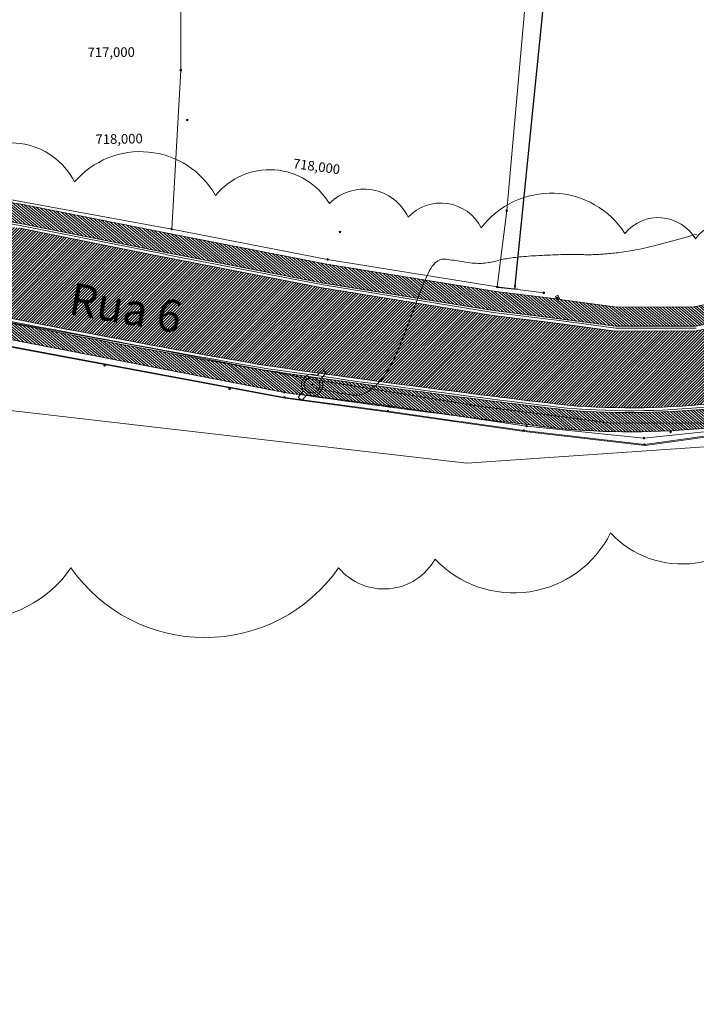
# Model space of a CAD drawing. Units: inches. Extents: x 316352 to 320167, y 7487317 to 7489071.
# Drawn here: x 317163 to 317205, y 7488294 to 7488356 of the extents above; entities that cross this region are included whole.
import ezdxf
from ezdxf.enums import TextEntityAlignment as Align

# ---------------------------------------------------------------- set-up
doc = ezdxf.new("R2010")
doc.units = ezdxf.units.IN
doc.header["$LTSCALE"] = 3
doc.header["$MEASUREMENT"] = 0
doc.header["$PDMODE"] = 32
doc.header["$PDSIZE"] = 0.1
doc.layers.get('0').update_dxf_attribs({"lineweight": 0})
for name, color, linetype, lineweight in [('ALAMBRADO', 1, 'Continuous', 0), ('ALAMRADO', 1, 'Continuous', 0), ('améba', 10, 'Continuous', 0), ('COTAS DAS CURVAS', 7, 'Continuous', 0), ('folha-A0', 7, 'Continuous', 18), ('GEO-CERCA_MADEIRA', 1, 'tapume_LINE', 18), ('GEO-POSTE', 1, 'Continuous', 18), ('Guia nova', 200, 'Continuous', 0), ('hachura grama', 104, 'Continuous', 0), ('JUNCAO', 6, 'Continuous', 0), ('limite da calçada', 32, 'Continuous', 0), ('MDT1_CURVAS_MESTRE', 1, 'Continuous', 0), ('MURO', 5, 'Continuous', 0), ('PADRAO', 5, 'Continuous', 0), ('pav asfático', 251, 'Continuous', 0), ('pav calçada', 253, 'Continuous', 0), ('POSTE', 2, 'Continuous', 0), ('T-MURETA', 3, 'Continuous', 18), ('t-padrao de energia', 1, 'Continuous', 18)]:
    doc.layers.add(name, color=color, linetype=linetype, lineweight=lineweight)
doc.styles.add('ARIAL', font='arial.ttf')
doc.styles.add('PONTOS_DADOS', font='arial.ttf')
doc.styles.get("Standard").update_dxf_attribs({"font": 'arial.ttf'})
doc.linetypes.add('tapume_LINE', pattern='A,12.7,-5.08,["//",Standard,S=2.54,R=0,X=-2.54,Y=-1.27],-6.35', length=24.13)
doc.dimstyles.get("Standard").update_dxf_attribs({"dimtxt": 0.2, "dimasz": 0.2, "dimexe": 0.2, "dimexo": 0.05, "dimgap": 0.09, "dimtad": 0, "dimdec": 4, "dimzin": 1, "dimdsep": 46, "dimtxsty": 'Standard', "dimblk": 'VDDIM_DEFAULT', "dimcen": 0.09, "dimclrd": 256, "dimclre": 256, "dimclrt": 256, "dimadec": 0, "dimazin": 0, "dimtfac": 1, "dimtdec": 4, "dimtix": 1, "dimtmove": 0, "dimatfit": 3, "dimfxl": 0, "dimtolj": 1, "dimtzin": 1, "dimarcsym": 0})

# ---------------------------------------------------------------- blocks, each defined once
blk = doc.blocks.new('POSTE3')
at = {"layer": 'GEO-POSTE'}
for points in [[(307684.46, 7393517.78), (307680.14, 7393517.74), (307680.16, 7393515.06), (307684.48, 7393515.09, 0.792075), (307695.9, 7393515.19), (307700.22, 7393515.23), (307700.2, 7393517.92), (307695.88, 7393517.88, 0.792075)], [(307685.87, 7393516.24), (307685.87, 7393516.24, 0.953645), (307694.5, 7393516.32), (307694.5, 7393516.32, 1.048609)]]:
    blk.add_lwpolyline(points, format="xyb", close=True, dxfattribs=at)
blk = doc.blocks.new('VDDIM_DEFAULT')
at = {"linetype": 'Continuous'}
blk.add_hatch(color=0, dxfattribs=at).paths.add_polyline_path([(0, 0), (-1, -0.1665), (-1, 0.1665)], flags=0)
at = {"color": 0, "linetype": 'Continuous'}
blk.add_lwpolyline([(0, 0), (-1, -0.1665), (-1, 0.1665), (0, 0)], dxfattribs=at)
blk = doc.blocks.new('*D56')
at = {"layer": 'Defpoints', "color": 0}
for p in [(317195.89, 7488371.618, -8.275), (317192.629, 7488339.288, -8.264), (317193.728, 7488339.178)]:
    blk.add_point(p, dxfattribs=at)
at = {"layer": 'POSTE', "lineweight": -2}
for p, q in [((317195.94, 7488371.613), (317197.188, 7488371.487)), ((317196.969, 7488371.308), (317195.591, 7488357.649)), ((317193.748, 7488339.377), (317195.475, 7488356.491)), ((317192.679, 7488339.283), (317193.927, 7488339.157))]:
    blk.add_line(p, q, dxfattribs=at)
at = {"layer": 'POSTE', "lineweight": -2, "xscale": 0.2, "yscale": 0.2, "zscale": 0.2}
for p, rotation in [((317196.989, 7488371.507), 84.24060279081638), ((317193.728, 7488339.178), 264.2406027908164)]:
    blk.add_blockref('VDDIM_DEFAULT', p, dxfattribs=dict(at, rotation=rotation))
at = {"layer": 'POSTE', "insert": (317195.533, 7488357.07), "char_height": 0.2, "attachment_point": 5, "rotation": 84.2406}
blk.add_mtext('\\A1;32.4932', dxfattribs=at)

msp = doc.modelspace()

# ---------------------------------------------------------------- hatches: boundary and pattern name
at = {"layer": 'pav asfático'}
h = msp.add_hatch(dxfattribs=at)
h.set_pattern_fill('ANSI31', color=256)
h.set_pattern_definition([(45, (323.40013, 213.80635), (-0.0883883476483, 0.0883883476483), [])])
h.paths.add_polyline_path([(317278.14656, 7488334.05615), (317267.29634, 7488337.09241, -0.26256782), (317261.76428, 7488336.6026), (317258.94056, 7488337.88537), (317251.43878, 7488341.07349), (317243.22335, 7488343.32576), (317235.83408, 7488344.06766), (317227.6402, 7488343.12032), (317219.47181, 7488341.1819), (317214.89747, 7488339.42564), (317207.2603, 7488337.00814), (317205.09206, 7488336.5422), (317200.03215, 7488336.53048), (317196.48555, 7488337.00845, 0.00311728), (317196.48308, 7488337.00877), (317192.3527, 7488337.51305), (317181.72521, 7488339.23563), (317171.95723, 7488341.13237), (317162.79973, 7488342.9583, 0.00735006), (317153.12237, 7488344.49154, 0.06862118), (317135.55249, 7488343.8265, -0.28795284), (317128.03951, 7488347.62344), (317128.35822, 7488343.96563), (317131.44542, 7488337.5234), (317133.87753, 7488332.37764, -0.14852063), (317134.42925, 7488334.8237, -0.2853427), (317143.73404, 7488340.38419, -0.05664276), (317150.52137, 7488339.68926, 0.00773215), (317177.73964, 7488334.44942, 0.00713503), (317197.02385, 7488331.89457, 0.09778962), (317215.86571, 7488334.06804), (317221.07155, 7488336.01156), (317228.55974, 7488337.78857, -0.10077098), (317242.25711, 7488337.9914, -0.02919044), (317249.64141, 7488335.96699, -0.04405569), (317256.79372, 7488332.92834, -0.14888019), (317262.78312, 7488326.66591, -0.10039707), (317265.22755, 7488314.50911, -0.16860245), (317258.38984, 7488301.55749), (317262.53678, 7488296.33677), (317280.66538, 7488305.16738, 0.42058769), (317285.51258, 7488319.73282)])
at = {"layer": 'pav calçada'}
h = msp.add_hatch(dxfattribs=at)
h.set_pattern_fill('ANSI31', color=256, angle=275)
h.set_pattern_definition([(320, (322.05545, 181.76892), (0.0803484512108, 0.0957555553899), [])])
h.paths.add_polyline_path([(317243.49849, 7488344.80568), (317235.82274, 7488345.57634), (317227.37999, 7488344.60023), (317219.02784, 7488342.6182), (317214.40186, 7488340.84212), (317206.87552, 7488338.4597), (317204.93099, 7488338.04183), (317200.13105, 7488338.03072), (317196.67538, 7488338.49642), (317192.56367, 7488338.99843), (317181.98824, 7488340.71257), (317172.24685, 7488342.60414), (317163.09305, 7488344.42935, 0.00743004), (317153.3288, 7488345.97729, 0.06890427), (317135.29146, 7488345.30362, -0.30268287), (317129.07829, 7488348.83689), (317127.97738, 7488348.36482, 0.31085135), (317135.50029, 7488344.12193, -0.0686464), (317153.15854, 7488344.78943, -0.00737005), (317162.85839, 7488343.25251), (317172.01515, 7488341.42672), (317181.77782, 7488339.53101), (317192.3949, 7488337.81013), (317196.52253, 7488337.30618), (317200.05193, 7488336.83053), (317205.05984, 7488336.84212), (317207.18334, 7488337.29845), (317214.79835, 7488339.70894), (317219.38301, 7488341.46916), (317227.58816, 7488343.4163), (317235.83181, 7488344.36939), (317243.27837, 7488343.62175), (317251.53755, 7488341.35748), (317259.06128, 7488338.16003), (317261.88793, 7488336.87593, 0.00038697), (317261.88864, 7488336.87561, 0.26093067), (317267.1048, 7488337.32329), (317266.33399, 7488338.25242, -0.25344378), (317262.38375, 7488337.96871), (317259.5442, 7488339.25868), (317251.93264, 7488342.49345)])
h = msp.add_hatch(dxfattribs=at)
h.set_pattern_fill('ANSI31', color=256, angle=275)
h.set_pattern_definition([(320, (336.83297, 239.42871), (0.0803484512108, 0.0957555553899), [])])
h.paths.add_polyline_path([(317242.1982, 7488337.69722, 0.10072599), (317228.62647, 7488337.49607), (317221.15889, 7488335.72396), (317215.95717, 7488333.78232, -0.09781836), (317196.99425, 7488331.59598, -0.00713708), (317177.696, 7488334.15261, -0.00773997), (317150.4587, 7488339.39588, 0.05669062), (317143.7331, 7488340.08416, 0.28593074), (317134.69008, 7488334.67549, 0.23648906), (317134.50216, 7488331.08452), (317135.52143, 7488331.56992), (317135.13073, 7488332.39034), (317137.58687, 7488336.42286), (317143.93775, 7488338.73054), (317147.46325, 7488338.69046), (317154.75856, 7488337.44355), (317179.34577, 7488332.69966, 0.00647049), (317196.8757, 7488330.40164, 0.09484806), (317215.73485, 7488332.45513), (317217.21088, 7488332.92277), (317221.51406, 7488334.57492), (317228.89328, 7488336.32606, -0.10037294), (317241.94557, 7488336.52411, -0.02924682), (317249.17856, 7488334.54019, -0.04405569), (317256.08805, 7488331.6047, -0.14818769), (317261.44409, 7488325.98989, -0.0957331), (317263.74477, 7488314.73577, -0.18068941), (317256.37579, 7488301.68139), (317262.11116, 7488294.46095), (317263.21613, 7488294.99919), (317257.98156, 7488301.58916, 0.17183479), (317264.93099, 7488314.55444, 0.09952478), (317262.51531, 7488326.53071, 0.14882175), (317256.64963, 7488332.66519, 0.04404702), (317249.5471, 7488335.6822, 0.02918417)])

# ---------------------------------------------------------------- linework, layer by layer
at = {"layer": 'ALAMBRADO'}
for p in [(317172.8651, 7488352.84149), (317193.22563, 7488344.06266), (317172.29454, 7488342.9004), (317192.63489, 7488339.2908), (317195.54767, 7488338.92591), (317179.34577, 7488332.69966), (317179.34151, 7488332.38749), (317185.80864, 7488331.52727), (317185.88541, 7488331.85687), (317194.29026, 7488330.31568), (317194.47206, 7488330.60023), (317201.80222, 7488329.83868), (317201.82983, 7488329.44635)]:
    msp.add_point(p, dxfattribs=at)
at = {"layer": 'ALAMRADO'}
msp.add_point((317182.04084, 7488341.00796), dxfattribs=at)
at = {"layer": 'améba'}
for points in [[(317158.94862, 7488346.86772, -0.52056705), (317166.23132, 7488345.85285, -0.52056705), (317175.03831, 7488345.00713, -0.52056705), (317182.15165, 7488344.49969, -0.52056705), (317187.06324, 7488343.65396, -0.52056705), (317191.6361, 7488342.97739, -0.52056705), (317200.61245, 7488342.63909, -0.52056705), (317205.01595, 7488342.3008, -0.52056705), (317209.58881, 7488342.13166, -0.52056705)], [(317209.58879, 7488325.28807, -0.52056705), (317199.72076, 7488323.91929, -0.52056705), (317188.75627, 7488322.27675, -0.52056705), (317182.72581, 7488321.72924, -0.52056705), (317166.00497, 7488321.72924, -0.52056705), (317166.00497, 7488321.72924, -0.52056705), (317153.39582, 7488321.72924, -0.52056705)]]:
    msp.add_lwpolyline(points, format="xyb", dxfattribs=at)
at = {"layer": 'COTAS DAS CURVAS'}
msp.add_lwpolyline([(317101.10004, 7488376.55506), (317135.92154, 7488313.3353), (317148.99053, 7488320.02108), (317143.79399, 7488333.69385), (317190.72949, 7488328.27318), (317237.11741, 7488331.47402)], dxfattribs=at)
at = {"layer": 'GEO-CERCA_MADEIRA', "ltscale": 0.01}
for points in [[(317154.01045, 7488395.32536), (317159.70236, 7488387.27561), (317162.13601, 7488383.98594), (317163.92485, 7488381.84394), (317166.24522, 7488380.10039), (317168.61692, 7488378.78783), (317173.21128, 7488377.79911), (317174.28521, 7488377.51886), (317174.20631, 7488374.88017), (317180.48912, 7488373.92109), (317185.80359, 7488373.00538), (317190.65546, 7488372.29942), (317195.89562, 7488371.61996), (317194.75525, 7488361.20715), (317193.22563, 7488344.06266), (317192.63489, 7488339.2908), (317195.54767, 7488338.92591)], [(317192.63489, 7488339.2908), (317182.04084, 7488341.00796), (317172.29454, 7488342.9004), (317172.8651, 7488352.84149), (317172.85443, 7488360.19593), (317174.20631, 7488374.88017)], [(317172.29454, 7488342.9004), (317158.75014, 7488345.37982), (317147.85915, 7488346.723), (317142.25699, 7488346.40864)], [(317142.38136, 7488318.18007), (317138.89768, 7488325.59926), (317135.80687, 7488332.47636), (317138.06945, 7488336.058), (317144.12051, 7488338.10192), (317147.3453, 7488338.2283), (317154.58672, 7488336.99873), (317179.34151, 7488332.38749), (317185.80864, 7488331.52727), (317190.28508, 7488330.88782)], [(317190.34121, 7488330.8798), (317194.29026, 7488330.31568), (317201.82983, 7488329.44635), (317205.72498, 7488329.97631), (317211.23142, 7488330.92205), (317217.53566, 7488332.41005), (317225.54133, 7488333.84513), (317231.9949, 7488334.28053), (317237.90167, 7488333.92427), (317246.27995, 7488332.55718), (317250.46654, 7488331.36323), (317253.93795, 7488329.86339), (317257.50172, 7488327.03094), (317259.55322, 7488324.01861), (317261.69487, 7488318.97782), (317261.82123, 7488313.66952), (317261.57514, 7488311.08398), (317260.55705, 7488309.13944), (317257.51576, 7488306.1485), (317253.98641, 7488303.97106)]]:
    msp.add_lwpolyline(points, dxfattribs=at)
at = {"layer": 'Guia nova'}
for p, q in [((317171.98874, 7488341.30963), (317162.83493, 7488343.13483)), ((317172.0122, 7488341.42731), (317162.85839, 7488343.25251)), ((317171.95354, 7488341.1331), (317162.79973, 7488342.9583)), ((317181.75495, 7488339.41321), (317172.00156, 7488341.30712)), ((317181.77782, 7488339.53101), (317172.02444, 7488341.42492)), ((317192.3949, 7488337.81013), (317181.77782, 7488339.53101)), ((317192.3757, 7488337.69167), (317181.75862, 7488339.41256)), ((317196.50489, 7488337.18744), (317192.38035, 7488337.69101)), ((317196.51943, 7488337.30655), (317192.3949, 7488337.81013)), ((317200.03591, 7488336.71161), (317196.50959, 7488337.18684)), ((317200.05193, 7488336.83053), (317196.52562, 7488337.30576)), ((317207.18334, 7488337.29845), (317205.05984, 7488336.84212)), ((317205.05984, 7488336.84212), (317200.05193, 7488336.83053)), ((317205.06012, 7488336.72212), (317200.05221, 7488336.71053))]:
    msp.add_line(p, q, dxfattribs=at)
for points in [[(317267.1048, 7488337.32329, -0.26093067), (317261.88864, 7488336.87561, -0.00038697), (317261.88793, 7488336.87593), (317259.06128, 7488338.16003), (317251.53755, 7488341.35748), (317243.27837, 7488343.62175), (317235.83181, 7488344.36939), (317227.58816, 7488343.4163), (317219.38301, 7488341.46916), (317214.79835, 7488339.70894), (317207.18334, 7488337.29845), (317205.05984, 7488336.84212), (317200.05193, 7488336.83053), (317196.52562, 7488337.30576, 0.00311728), (317196.51943, 7488337.30655), (317192.3949, 7488337.81013), (317181.77782, 7488339.53101), (317172.02444, 7488341.42492)], [(317267.29634, 7488337.09241, -0.26253142), (317261.76498, 7488336.60229, -0.00038697), (317261.76385, 7488336.6028), (317258.94056, 7488337.88537), (317251.43878, 7488341.07349), (317243.22335, 7488343.32576), (317235.83408, 7488344.06766), (317227.6402, 7488343.12032), (317219.47181, 7488341.1819), (317214.89747, 7488339.42564), (317207.2603, 7488337.00814), (317205.09206, 7488336.5422), (317200.03215, 7488336.53048), (317196.48555, 7488337.00845, 0.00311728), (317196.48308, 7488337.00877), (317192.3527, 7488337.51305), (317181.72521, 7488339.23563), (317171.96883, 7488341.13011), (317171.96883, 7488341.13011)]]:
    msp.add_lwpolyline(points, format="xyb", dxfattribs=at)
for centre, radius, start, end in [((317105.87756, 7488015.00978), 333.03178, 80.1519607, 81.8410222), ((317105.87756, 7488015.00978), 333.15178, 80.1519607, 81.8410222), ((317333.42395, 7489216.48247), 895.84717, 258.21675667, 259.99059176), ((317333.53779, 7489217.05269), 896.24863, 258.21707628, 259.98921006), ((317333.42395, 7489216.48247), 895.96717, 258.21675667, 259.99059176), ((317276.89532, 7489008.82545), 681.92664, 261.63554937, 263.27122001), ((317276.89532, 7489008.82545), 681.80664, 261.63554937, 263.27308243), ((317276.89532, 7489008.82545), 681.62664, 261.63554937, 263.2707501), ((317200.9414, 7488380.69003), 49.13247, 265.4033223, 287.7505443), ((317200.9414, 7488380.69003), 48.95247, 265.409847, 287.7505443), ((317200.9414, 7488380.69003), 49.25247, 265.4033223, 287.7505443)]:
    msp.add_arc(centre, radius, start, end, dxfattribs=at)
at = {"layer": 'hachura grama'}
msp.add_lwpolyline([(317205.75435, 7488330.78883), (317199.7066, 7488330.77483), (317195.80848, 7488331.30017), (317191.60124, 7488331.81384), (317180.77595, 7488333.56848), (317170.96259, 7488335.47403), (317157.66515, 7488337.90824), (317147.65848, 7488339.14236), (317143.05289, 7488338.88392, 0.2619614), (317135.38044, 7488334.28487, 0.26597032), (317135.56343, 7488328.96136), (317137.10157, 7488329.65265), (317135.85711, 7488332.4216), (317138.11969, 7488336.00324), (317144.17075, 7488338.04715), (317147.39554, 7488338.17353), (317154.63696, 7488336.94397), (317179.39174, 7488332.33272), (317185.85887, 7488331.47251), (317194.3405, 7488330.26092), (317201.88007, 7488329.39158), (317205.77522, 7488329.92154)], format="xyb", dxfattribs=at)
at = {"layer": 'JUNCAO'}
for p in [(317173.26554, 7488349.72487), (317172.29713, 7488342.90198), (317182.80958, 7488342.72623), (317203.46866, 7488330.22631)]:
    msp.add_point(p, dxfattribs=at)
at = {"layer": 'limite da calçada'}
for p, q in [((317172.24685, 7488342.60414), (317163.09305, 7488344.42935)), ((317181.98824, 7488340.71257), (317172.24685, 7488342.60414)), ((317192.56367, 7488338.99843), (317181.98824, 7488340.71257)), ((317196.66486, 7488338.49771), (317192.56367, 7488338.99843)), ((317200.13105, 7488338.03072), (317196.68589, 7488338.49501)), ((317206.87552, 7488338.4597), (317204.93099, 7488338.04183)), ((317204.93099, 7488338.04183), (317200.13105, 7488338.03072))]:
    msp.add_line(p, q, dxfattribs=at)
for centre, radius, start, end in [((317106.12997, 7488016.68217), 332.66049, 80.1403748, 81.8431834), ((317276.89532, 7489008.82545), 683.12664, 261.79017622, 263.27308243), ((317200.9414, 7488380.69003), 50.45247, 265.3778222, 287.0505604)]:
    msp.add_arc(centre, radius, start, end, dxfattribs=at)
at = {"layer": 'MDT1_CURVAS_MESTRE'}
msp.add_lwpolyline([(317205.11155, 7488342.58993), (317204.92604, 7488342.53695), (317204.72759, 7488342.48073), (317204.51806, 7488342.42187), (317204.29931, 7488342.36093), (317204.07318, 7488342.29849), (317203.84154, 7488342.23513), (317203.60623, 7488342.17143), (317203.36912, 7488342.10796), (317203.13205, 7488342.04531), (317202.89689, 7488341.98405), (317202.66548, 7488341.92476), (317202.43969, 7488341.86801), (317202.22136, 7488341.81439), (317202.01236, 7488341.76447), (317201.81411, 7488341.71869), (317201.62636, 7488341.67695), (317201.44842, 7488341.63901), (317201.27962, 7488341.60462), (317201.11926, 7488341.57354), (317200.96668, 7488341.54554), (317200.82118, 7488341.52036), (317200.68209, 7488341.49777), (317200.54873, 7488341.47753), (317200.4204, 7488341.45939), (317200.29644, 7488341.44312), (317200.17617, 7488341.42846), (317200.05889, 7488341.41519), (317199.94392, 7488341.40305), (317199.8306, 7488341.39181), (317199.71838, 7488341.38126), (317199.60733, 7488341.37137), (317199.49769, 7488341.36215), (317199.38966, 7488341.35358), (317199.28348, 7488341.34569), (317199.17937, 7488341.33848), (317199.07754, 7488341.33194), (317198.97823, 7488341.32608), (317198.88165, 7488341.32091), (317198.78802, 7488341.31643), (317198.69758, 7488341.31265), (317198.61053, 7488341.30956), (317198.5271, 7488341.30717), (317198.44752, 7488341.30549), (317198.37201, 7488341.30452), (317198.30058, 7488341.30425), (317198.23242, 7488341.30459), (317198.16651, 7488341.30544), (317198.10184, 7488341.3067), (317198.03737, 7488341.30828), (317197.97211, 7488341.31007), (317197.90502, 7488341.31198), (317197.83509, 7488341.31389), (317197.7613, 7488341.31571), (317197.68262, 7488341.31735), (317197.59805, 7488341.3187), (317197.50656, 7488341.31965), (317197.40714, 7488341.32012), (317197.29876, 7488341.31999), (317197.1804, 7488341.31918), (317197.05142, 7488341.31759), (317196.9126, 7488341.31524), (317196.76512, 7488341.31214), (317196.61011, 7488341.30831), (317196.44876, 7488341.30379), (317196.28221, 7488341.29859), (317196.11163, 7488341.29274), (317195.93818, 7488341.28625), (317195.76302, 7488341.27916), (317195.5873, 7488341.27148), (317195.4122, 7488341.26324), (317195.23886, 7488341.25446), (317195.06845, 7488341.24517), (317194.90212, 7488341.23538), (317194.74105, 7488341.22512), (317194.58614, 7488341.2144), (317194.43732, 7488341.2032), (317194.29429, 7488341.19148), (317194.15674, 7488341.17921), (317194.02436, 7488341.16636), (317193.89683, 7488341.15288), (317193.77384, 7488341.13875), (317193.65508, 7488341.12394), (317193.54025, 7488341.1084), (317193.42903, 7488341.0921), (317193.32111, 7488341.07501), (317193.21618, 7488341.05709), (317193.11393, 7488341.03831), (317193.01404, 7488341.01864), (317192.91622, 7488340.99804), (317192.82012, 7488340.97653), (317192.72537, 7488340.9544), (317192.63155, 7488340.93197), (317192.53826, 7488340.90959), (317192.44509, 7488340.88759), (317192.35164, 7488340.86631), (317192.2575, 7488340.84608), (317192.16227, 7488340.82723), (317192.06555, 7488340.81011), (317191.96691, 7488340.79505), (317191.86597, 7488340.78239), (317191.76231, 7488340.77246), (317191.65553, 7488340.76559), (317191.54522, 7488340.76214), (317191.43097, 7488340.76242), (317191.31257, 7488340.76664), (317191.19049, 7488340.7745), (317191.06541, 7488340.78555), (317190.93799, 7488340.79933), (317190.80889, 7488340.81541), (317190.67879, 7488340.83335), (317190.54835, 7488340.85269), (317190.41824, 7488340.87298), (317190.28912, 7488340.8938), (317190.16166, 7488340.91468), (317190.03653, 7488340.93519), (317189.91439, 7488340.95488), (317189.79592, 7488340.97331), (317189.68176, 7488340.99003), (317189.57261, 7488341.00459), (317189.46887, 7488341.01631), (317189.37004, 7488341.02357), (317189.27535, 7488341.0245), (317189.18404, 7488341.01723), (317189.09537, 7488340.9999), (317189.00856, 7488340.97064), (317188.92285, 7488340.92759), (317188.83751, 7488340.86888), (317188.75175, 7488340.79265), (317188.66483, 7488340.69702), (317188.57599, 7488340.58014), (317188.48446, 7488340.44014), (317188.38949, 7488340.27515), (317188.29033, 7488340.08331), (317188.1862, 7488339.86276), (317188.07659, 7488339.61255), (317187.96185, 7488339.33548), (317187.84257, 7488339.03527), (317187.71933, 7488338.71564), (317187.59273, 7488338.38032), (317187.46335, 7488338.03303), (317187.33178, 7488337.67749), (317187.19861, 7488337.31743), (317187.06442, 7488336.95656), (317186.92979, 7488336.5986), (317186.79533, 7488336.24729), (317186.66162, 7488335.90634), (317186.52923, 7488335.57947), (317186.39877, 7488335.27042), (317186.27081, 7488334.98289), (317186.14586, 7488334.71975), (317186.02409, 7488334.48046), (317185.90555, 7488334.2636), (317185.79033, 7488334.06775), (317185.6785, 7488333.8915), (317185.57013, 7488333.73344), (317185.46531, 7488333.59217), (317185.36409, 7488333.46626), (317185.26656, 7488333.35431), (317185.17278, 7488333.25489), (317185.08284, 7488333.16661), (317184.99681, 7488333.08805), (317184.91475, 7488333.01779), (317184.83675, 7488332.95443), (317184.76288, 7488332.89655), (317184.69304, 7488332.84298), (317184.62647, 7488332.79351), (317184.56225, 7488332.74817), (317184.49944, 7488332.70699), (317184.43712, 7488332.66999), (317184.37436, 7488332.63721), (317184.31023, 7488332.60868), (317184.2438, 7488332.58441), (317184.17414, 7488332.56446), (317184.10033, 7488332.54883), (317184.02143, 7488332.53757), (317183.93653, 7488332.5307), (317183.84468, 7488332.52826), (317183.74496, 7488332.53026), (317183.63644, 7488332.53674), (317183.51844, 7488332.54768), (317183.39129, 7488332.56284), (317183.25556, 7488332.58195), (317183.1118, 7488332.60472), (317182.9606, 7488332.63086), (317182.80253, 7488332.66011), (317182.63815, 7488332.69216), (317182.46804, 7488332.72674), (317182.29276, 7488332.76357), (317182.11288, 7488332.80237), (317181.92899, 7488332.84284), (317181.74164, 7488332.88472), (317181.5514, 7488332.92771), (317181.35885, 7488332.97154), (317181.16456, 7488333.01591)], dxfattribs=at)
at = {"layer": 'MURO'}
for p in [(317168.10379, 7488334.38629), (317175.91138, 7488332.92386)]:
    msp.add_point(p, dxfattribs=at)
at = {"layer": 'PADRAO'}
msp.add_point((317196.38565, 7488338.61027), dxfattribs=at)
at = {"layer": 'POSTE'}
msp.add_point((317181.06719, 7488333.16304), dxfattribs=at)
at = {"layer": 'T-MURETA'}
msp.add_lwpolyline([(317205.96234, 7488330.27975), (317201.80222, 7488329.83868), (317194.47206, 7488330.60023), (317185.88541, 7488331.85687), (317179.34577, 7488332.69966), (317154.75856, 7488337.44355), (317147.46325, 7488338.69046), (317143.93775, 7488338.73054), (317137.58687, 7488336.42286), (317135.13073, 7488332.39034), (317138.45922, 7488325.40094), (317141.89316, 7488318.26179)], dxfattribs=at)
at = {"layer": 't-padrao de energia'}
for points in [[(317196.26651, 7488338.68847), (317196.41931, 7488338.76932)], [(317196.26651, 7488338.68847), (317196.37588, 7488338.47168)], [(317196.3212, 7488338.58008), (317196.47286, 7488338.66033)], [(317196.37588, 7488338.47168), (317196.52231, 7488338.55967)], [(317196.52231, 7488338.55967), (317196.41931, 7488338.76932)], [(317196.47286, 7488338.66033), (317196.52231, 7488338.55967)]]:
    msp.add_lwpolyline(points, dxfattribs=at)

# ---------------------------------------------------------------- block references
at = {"layer": 'GEO-POSTE', "xscale": 0.1145584789973286, "yscale": 0.1145584789973286, "zscale": 0.1145584789973286, "rotation": 228.1315125316401}
msp.add_blockref('POSTE3', (-290028.70568, 8079882.66674), dxfattribs=at)

# ---------------------------------------------------------------- texts
at = {"layer": 'COTAS DAS CURVAS', "style": 'PONTOS_DADOS'}
for s, rotation, p in [('717,000', 0.4180772, (317168.52035, 7488353.66107)), ('718,000', 1.0063863, (317169.01587, 7488348.24092)), ('718,000', 352.3765958, (317181.30823, 7488346.52235))]:
    msp.add_text(s, height=0.6, rotation=rotation, dxfattribs=at).set_placement(p, align=Align.CENTER)
at = {"layer": 'folha-A0', "insert": (317169.59668, 7488338.97005), "char_height": 2, "width": 59.8976219, "attachment_point": 2, "rotation": 350.0855646, "style": 'ARIAL'}
msp.add_mtext('Rua 6', dxfattribs=at)

# ---------------------------------------------------------------- dimensions: what is measured, and where the dimension line sits
at = {"layer": 'POSTE'}
dim = msp.add_linear_dim(base=(317193.72838, 7488339.17753), p1=(317195.88991, 7488371.61755, -8.27527), p2=(317192.62918, 7488339.2884, -8.26362), angle=264.2406028, dimstyle='Standard', dxfattribs=at)
dim.commit()
dim.dimension.update_dxf_attribs({"geometry": '*D56', "text_midpoint": (317195.53302, 7488357.06996), "dimtype": 161})

doc.saveas('drawing.dxf')
